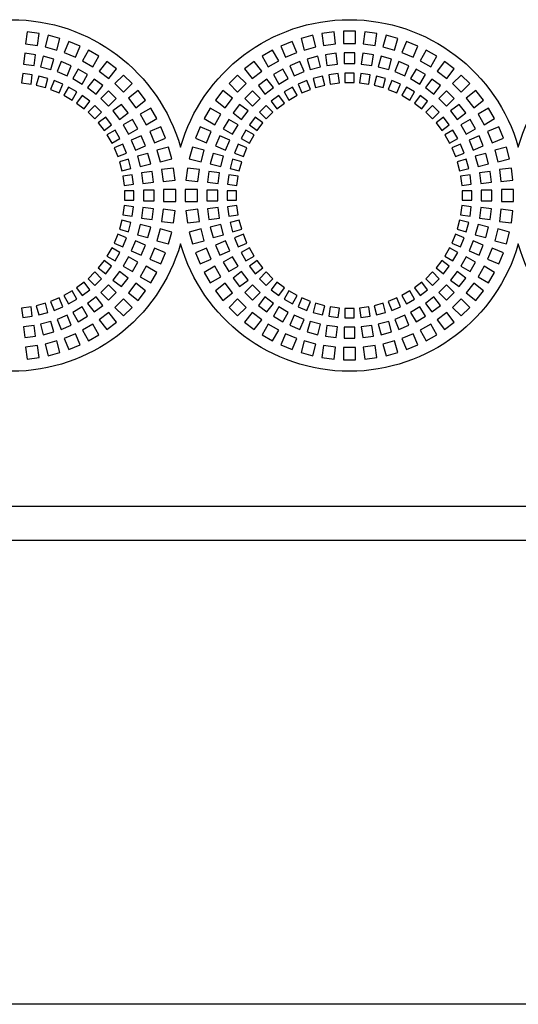
# Model space of a CAD drawing. Units: millimetres. Extents: x -996 to 596, y -419 to 719.
# Drawn here: x -360 to -323, y 582 to 655 of the extents above; entities that cross this region are included whole.
import ezdxf

# ---------------------------------------------------------------- set-up
doc = ezdxf.new("R2010")
doc.units = ezdxf.units.MM

msp = doc.modelspace()

# ---------------------------------------------------------------- linework, layer by layer
at = {"color": 7, "linetype": 'Continuous'}
for p, q in [((-359.193, 654.312), (-359.31, 653.42)), ((-358.3, 654.195), (-359.193, 654.312)), ((-358.418, 653.303), (-358.3, 654.195)), ((-357.623, 654.06), (-357.855, 653.191)), ((-356.753, 653.827), (-357.623, 654.06)), ((-338.042, 654.06), (-338.912, 653.827)), ((-337.81, 653.191), (-338.042, 654.06)), ((-336.472, 654.312), (-337.365, 654.195)), ((-337.365, 654.195), (-337.247, 653.303)), ((-336.355, 653.42), (-336.472, 654.312)), ((-335.782, 654.358), (-335.782, 653.458)), ((-334.882, 654.358), (-335.782, 654.358)), ((-334.882, 653.458), (-334.882, 654.358)), ((-334.193, 654.312), (-334.31, 653.42)), ((-333.3, 654.195), (-334.193, 654.312)), ((-333.418, 653.303), (-333.3, 654.195)), ((-332.623, 654.06), (-332.855, 653.191)), ((-331.753, 653.827), (-332.623, 654.06)), ((-359.31, 653.42), (-358.418, 653.303)), ((-357.855, 653.191), (-356.986, 652.958)), ((-356.986, 652.958), (-356.753, 653.827)), ((-356.099, 653.605), (-356.443, 652.773)), ((-355.267, 653.26), (-356.099, 653.605)), ((-355.612, 652.429), (-355.267, 653.26)), ((-339.566, 653.605), (-340.398, 653.26)), ((-340.398, 653.26), (-340.053, 652.429)), ((-339.222, 652.773), (-339.566, 653.605)), ((-338.912, 653.827), (-338.679, 652.958)), ((-338.679, 652.958), (-337.81, 653.191)), ((-337.247, 653.303), (-336.355, 653.42)), ((-335.782, 653.458), (-334.882, 653.458)), ((-334.31, 653.42), (-333.418, 653.303)), ((-332.855, 653.191), (-331.986, 652.958)), ((-331.986, 652.958), (-331.753, 653.827)), ((-331.099, 653.605), (-331.443, 652.773)), ((-330.267, 653.26), (-331.099, 653.605)), ((-330.612, 652.429), (-330.267, 653.26)), ((-359.352, 652.72), (-359.456, 651.926)), ((-358.559, 652.615), (-359.352, 652.72)), ((-358.663, 651.822), (-358.559, 652.615)), ((-357.988, 652.502), (-358.195, 651.729)), ((-357.216, 652.295), (-357.988, 652.502)), ((-356.443, 652.773), (-355.612, 652.429)), ((-354.647, 652.955), (-355.097, 652.175)), ((-353.868, 652.505), (-354.647, 652.955)), ((-354.318, 651.725), (-353.868, 652.505)), ((-341.018, 652.955), (-341.797, 652.505)), ((-341.797, 652.505), (-341.347, 651.725)), ((-340.568, 652.175), (-341.018, 652.955)), ((-340.053, 652.429), (-339.222, 652.773)), ((-337.677, 652.502), (-338.449, 652.295)), ((-337.47, 651.729), (-337.677, 652.502)), ((-336.313, 652.72), (-337.106, 652.615)), ((-337.106, 652.615), (-337.002, 651.822)), ((-336.209, 651.926), (-336.313, 652.72)), ((-335.732, 652.758), (-335.732, 651.958)), ((-334.932, 652.758), (-335.732, 652.758)), ((-334.932, 651.958), (-334.932, 652.758)), ((-334.352, 652.72), (-334.456, 651.926)), ((-333.559, 652.615), (-334.352, 652.72)), ((-333.663, 651.822), (-333.559, 652.615)), ((-332.988, 652.502), (-333.195, 651.729)), ((-332.216, 652.295), (-332.988, 652.502)), ((-331.443, 652.773), (-330.612, 652.429)), ((-329.647, 652.955), (-330.097, 652.175)), ((-328.868, 652.505), (-329.647, 652.955)), ((-329.318, 651.725), (-328.868, 652.505)), ((-359.456, 651.926), (-358.663, 651.822)), ((-358.195, 651.729), (-357.423, 651.522)), ((-357.423, 651.522), (-357.216, 652.295)), ((-356.665, 652.108), (-356.971, 651.368)), ((-355.926, 651.801), (-356.665, 652.108)), ((-356.232, 651.062), (-355.926, 651.801)), ((-355.097, 652.175), (-354.318, 651.725)), ((-353.293, 652.121), (-353.841, 651.407)), ((-352.579, 651.573), (-353.293, 652.121)), ((-342.372, 652.121), (-343.086, 651.573)), ((-341.824, 651.407), (-342.372, 652.121)), ((-341.347, 651.725), (-340.568, 652.175)), ((-339, 652.108), (-339.739, 651.801)), ((-339.739, 651.801), (-339.433, 651.062)), ((-338.694, 651.368), (-339, 652.108)), ((-338.449, 652.295), (-338.242, 651.522)), ((-338.242, 651.522), (-337.47, 651.729)), ((-337.002, 651.822), (-336.209, 651.926)), ((-335.732, 651.958), (-334.932, 651.958)), ((-334.456, 651.926), (-333.663, 651.822)), ((-333.195, 651.729), (-332.423, 651.522)), ((-332.423, 651.522), (-332.216, 652.295)), ((-331.665, 652.108), (-331.971, 651.368)), ((-330.926, 651.801), (-331.665, 652.108)), ((-331.232, 651.062), (-330.926, 651.801)), ((-330.097, 652.175), (-329.318, 651.725)), ((-328.293, 652.121), (-328.841, 651.407)), ((-327.579, 651.573), (-328.293, 652.121)), ((-359.498, 651.226), (-359.59, 650.532)), ((-358.804, 651.134), (-359.498, 651.226)), ((-358.896, 650.44), (-358.804, 651.134)), ((-358.328, 651.04), (-358.509, 650.364)), ((-357.652, 650.859), (-358.328, 651.04)), ((-356.971, 651.368), (-356.232, 651.062)), ((-355.404, 651.544), (-355.804, 650.851)), ((-354.711, 651.144), (-355.404, 651.544)), ((-355.111, 650.451), (-354.711, 651.144)), ((-353.841, 651.407), (-353.127, 650.859)), ((-353.127, 650.859), (-352.579, 651.573)), ((-352.059, 651.117), (-352.696, 650.481)), ((-351.423, 650.481), (-352.059, 651.117)), ((-343.606, 651.117), (-344.242, 650.481)), ((-342.969, 650.481), (-343.606, 651.117)), ((-343.086, 651.573), (-342.538, 650.859)), ((-342.538, 650.859), (-341.824, 651.407)), ((-340.261, 651.544), (-340.954, 651.144)), ((-340.954, 651.144), (-340.554, 650.451)), ((-339.861, 650.851), (-340.261, 651.544)), ((-339.433, 651.062), (-338.694, 651.368)), ((-337.337, 651.04), (-338.013, 650.859)), ((-337.156, 650.364), (-337.337, 651.04)), ((-336.167, 651.226), (-336.861, 651.134)), ((-336.861, 651.134), (-336.769, 650.44)), ((-336.075, 650.532), (-336.167, 651.226)), ((-334.982, 651.258), (-335.682, 651.258)), ((-335.682, 651.258), (-335.682, 650.558)), ((-334.982, 650.558), (-334.982, 651.258)), ((-334.498, 651.226), (-334.59, 650.532)), ((-333.804, 651.134), (-334.498, 651.226)), ((-333.896, 650.44), (-333.804, 651.134)), ((-333.328, 651.04), (-333.509, 650.364)), ((-332.652, 650.859), (-333.328, 651.04)), ((-331.971, 651.368), (-331.232, 651.062)), ((-330.404, 651.544), (-330.804, 650.851)), ((-329.711, 651.144), (-330.404, 651.544)), ((-330.111, 650.451), (-329.711, 651.144)), ((-328.841, 651.407), (-328.127, 650.859)), ((-328.127, 650.859), (-327.579, 651.573)), ((-327.059, 651.117), (-327.696, 650.481)), ((-326.423, 650.481), (-327.059, 651.117)), ((-359.59, 650.532), (-358.896, 650.44)), ((-358.509, 650.364), (-357.833, 650.182)), ((-357.833, 650.182), (-357.652, 650.859)), ((-357.193, 650.703), (-357.46, 650.056)), ((-356.546, 650.435), (-357.193, 650.703)), ((-356.814, 649.788), (-356.546, 650.435)), ((-356.111, 650.22), (-356.461, 649.614)), ((-355.504, 649.87), (-356.111, 650.22)), ((-355.804, 650.851), (-355.111, 650.451)), ((-354.227, 650.821), (-354.714, 650.186)), ((-353.593, 650.334), (-354.227, 650.821)), ((-354.08, 649.699), (-353.593, 650.334)), ((-352.696, 650.481), (-352.059, 649.844)), ((-352.059, 649.844), (-351.423, 650.481)), ((-344.242, 650.481), (-343.606, 649.844)), ((-343.606, 649.844), (-342.969, 650.481)), ((-341.438, 650.821), (-342.072, 650.334)), ((-342.072, 650.334), (-341.585, 649.699)), ((-340.951, 650.186), (-341.438, 650.821)), ((-340.554, 650.451), (-339.861, 650.851)), ((-339.554, 650.22), (-340.161, 649.87)), ((-339.204, 649.614), (-339.554, 650.22)), ((-338.472, 650.703), (-339.119, 650.435)), ((-339.119, 650.435), (-338.851, 649.788)), ((-338.205, 650.056), (-338.472, 650.703)), ((-338.013, 650.859), (-337.832, 650.182)), ((-337.832, 650.182), (-337.156, 650.364)), ((-336.769, 650.44), (-336.075, 650.532)), ((-335.682, 650.558), (-334.982, 650.558)), ((-334.59, 650.532), (-333.896, 650.44)), ((-333.509, 650.364), (-332.833, 650.182)), ((-332.833, 650.182), (-332.652, 650.859)), ((-332.193, 650.703), (-332.46, 650.056)), ((-331.546, 650.435), (-332.193, 650.703)), ((-331.814, 649.788), (-331.546, 650.435)), ((-331.111, 650.22), (-331.461, 649.614)), ((-330.504, 649.87), (-331.111, 650.22)), ((-330.804, 650.851), (-330.111, 650.451)), ((-329.227, 650.821), (-329.714, 650.186)), ((-328.593, 650.334), (-329.227, 650.821)), ((-329.08, 649.699), (-328.593, 650.334)), ((-327.696, 650.481), (-327.059, 649.844)), ((-327.059, 649.844), (-326.423, 650.481)), ((-357.46, 650.056), (-356.814, 649.788)), ((-356.461, 649.614), (-355.854, 649.264)), ((-355.854, 649.264), (-355.504, 649.87)), ((-355.101, 649.6), (-355.527, 649.045)), ((-354.546, 649.174), (-355.101, 649.6)), ((-354.714, 650.186), (-354.08, 649.699)), ((-353.155, 649.95), (-353.721, 649.385)), ((-352.59, 649.385), (-353.155, 649.95)), ((-350.967, 649.961), (-351.681, 649.413)), ((-350.419, 649.247), (-350.967, 649.961)), ((-344.698, 649.961), (-345.246, 649.247)), ((-343.984, 649.413), (-344.698, 649.961)), ((-342.51, 649.95), (-343.075, 649.385)), ((-341.944, 649.385), (-342.51, 649.95)), ((-341.585, 649.699), (-340.951, 650.186)), ((-340.564, 649.6), (-341.119, 649.174)), ((-340.138, 649.045), (-340.564, 649.6)), ((-340.161, 649.87), (-339.811, 649.264)), ((-339.811, 649.264), (-339.204, 649.614)), ((-338.851, 649.788), (-338.205, 650.056)), ((-332.46, 650.056), (-331.814, 649.788)), ((-331.461, 649.614), (-330.854, 649.264)), ((-330.854, 649.264), (-330.504, 649.87)), ((-330.101, 649.6), (-330.527, 649.045)), ((-329.546, 649.174), (-330.101, 649.6)), ((-329.714, 650.186), (-329.08, 649.699)), ((-328.155, 649.95), (-328.721, 649.385)), ((-327.59, 649.385), (-328.155, 649.95)), ((-325.967, 649.961), (-326.681, 649.413)), ((-325.419, 649.247), (-325.967, 649.961)), ((-355.527, 649.045), (-354.972, 648.619)), ((-354.972, 648.619), (-354.546, 649.174)), ((-354.181, 648.854), (-354.676, 648.359)), ((-353.686, 648.359), (-354.181, 648.854)), ((-353.721, 649.385), (-353.155, 648.819)), ((-353.155, 648.819), (-352.59, 649.385)), ((-352.206, 648.947), (-352.841, 648.46)), ((-351.719, 648.313), (-352.206, 648.947)), ((-351.681, 649.413), (-351.133, 648.699)), ((-351.133, 648.699), (-350.419, 649.247)), ((-345.246, 649.247), (-344.532, 648.699)), ((-344.532, 648.699), (-343.984, 649.413)), ((-343.459, 648.947), (-343.946, 648.313)), ((-342.824, 648.46), (-343.459, 648.947)), ((-343.075, 649.385), (-342.51, 648.819)), ((-342.51, 648.819), (-341.944, 649.385)), ((-341.484, 648.854), (-341.979, 648.359)), ((-340.989, 648.359), (-341.484, 648.854)), ((-341.119, 649.174), (-340.693, 648.619)), ((-340.693, 648.619), (-340.138, 649.045)), ((-330.527, 649.045), (-329.972, 648.619)), ((-329.972, 648.619), (-329.546, 649.174)), ((-329.181, 648.854), (-329.676, 648.359)), ((-328.686, 648.359), (-329.181, 648.854)), ((-328.721, 649.385), (-328.155, 648.819)), ((-328.155, 648.819), (-327.59, 649.385)), ((-327.206, 648.947), (-327.841, 648.46)), ((-326.719, 648.313), (-327.206, 648.947)), ((-326.681, 649.413), (-326.133, 648.699)), ((-326.133, 648.699), (-325.419, 649.247)), ((-354.676, 648.359), (-354.181, 647.864)), ((-354.181, 647.864), (-353.686, 648.359)), ((-352.841, 648.46), (-352.354, 647.826)), ((-352.354, 647.826), (-351.719, 648.313)), ((-350.035, 648.672), (-350.815, 648.222)), ((-350.815, 648.222), (-350.365, 647.443)), ((-349.585, 647.893), (-350.035, 648.672)), ((-345.63, 648.672), (-346.08, 647.893)), ((-344.85, 648.222), (-345.63, 648.672)), ((-345.3, 647.443), (-344.85, 648.222)), ((-343.946, 648.313), (-343.311, 647.826)), ((-343.311, 647.826), (-342.824, 648.46)), ((-341.979, 648.359), (-341.484, 647.864)), ((-341.484, 647.864), (-340.989, 648.359)), ((-329.676, 648.359), (-329.181, 647.864)), ((-329.181, 647.864), (-328.686, 648.359)), ((-327.841, 648.46), (-327.354, 647.826)), ((-327.354, 647.826), (-326.719, 648.313)), ((-325.035, 648.672), (-325.815, 648.222)), ((-325.815, 648.222), (-325.365, 647.443)), ((-324.585, 647.893), (-325.035, 648.672)), ((-353.366, 647.995), (-353.921, 647.568)), ((-353.921, 647.568), (-353.495, 647.013)), ((-353.495, 647.013), (-352.94, 647.439)), ((-352.94, 647.439), (-353.366, 647.995)), ((-351.396, 647.829), (-352.089, 647.429)), ((-352.089, 647.429), (-351.689, 646.736)), ((-350.996, 647.136), (-351.396, 647.829)), ((-350.365, 647.443), (-349.585, 647.893)), ((-346.08, 647.893), (-345.3, 647.443)), ((-344.269, 647.829), (-344.669, 647.136)), ((-343.576, 647.429), (-344.269, 647.829)), ((-343.976, 646.736), (-343.576, 647.429)), ((-342.299, 647.995), (-342.725, 647.439)), ((-342.725, 647.439), (-342.17, 647.013)), ((-341.744, 647.568), (-342.299, 647.995)), ((-342.17, 647.013), (-341.744, 647.568)), ((-328.366, 647.995), (-328.921, 647.568)), ((-328.921, 647.568), (-328.495, 647.013)), ((-328.495, 647.013), (-327.94, 647.439)), ((-327.94, 647.439), (-328.366, 647.995)), ((-326.396, 647.829), (-327.089, 647.429)), ((-327.089, 647.429), (-326.689, 646.736)), ((-325.996, 647.136), (-326.396, 647.829)), ((-325.365, 647.443), (-324.585, 647.893)), ((-352.67, 647.036), (-353.276, 646.686)), ((-353.276, 646.686), (-352.926, 646.079)), ((-352.32, 646.429), (-352.67, 647.036)), ((-351.689, 646.736), (-350.996, 647.136)), ((-350.739, 646.614), (-351.478, 646.308)), ((-350.432, 645.875), (-350.739, 646.614)), ((-349.28, 647.273), (-350.111, 646.928)), ((-350.111, 646.928), (-349.767, 646.097)), ((-348.935, 646.441), (-349.28, 647.273)), ((-346.385, 647.273), (-346.73, 646.441)), ((-345.554, 646.928), (-346.385, 647.273)), ((-345.898, 646.097), (-345.554, 646.928)), ((-344.926, 646.614), (-345.233, 645.875)), ((-344.187, 646.308), (-344.926, 646.614)), ((-344.669, 647.136), (-343.976, 646.736)), ((-342.995, 647.036), (-343.345, 646.429)), ((-342.389, 646.686), (-342.995, 647.036)), ((-342.739, 646.079), (-342.389, 646.686)), ((-327.67, 647.036), (-328.276, 646.686)), ((-328.276, 646.686), (-327.926, 646.079)), ((-327.32, 646.429), (-327.67, 647.036)), ((-326.689, 646.736), (-325.996, 647.136)), ((-325.739, 646.614), (-326.478, 646.308)), ((-325.432, 645.875), (-325.739, 646.614)), ((-324.28, 647.273), (-325.111, 646.928)), ((-325.111, 646.928), (-324.767, 646.097)), ((-323.935, 646.441), (-324.28, 647.273)), ((-352.926, 646.079), (-352.32, 646.429)), ((-352.105, 645.994), (-352.752, 645.726)), ((-351.837, 645.347), (-352.105, 645.994)), ((-351.478, 646.308), (-351.172, 645.569)), ((-351.172, 645.569), (-350.432, 645.875)), ((-349.767, 646.097), (-348.935, 646.441)), ((-346.73, 646.441), (-345.898, 646.097)), ((-345.233, 645.875), (-344.493, 645.569)), ((-344.493, 645.569), (-344.187, 646.308)), ((-343.56, 645.994), (-343.828, 645.347)), ((-342.913, 645.726), (-343.56, 645.994)), ((-343.345, 646.429), (-342.739, 646.079)), ((-327.926, 646.079), (-327.32, 646.429)), ((-327.105, 645.994), (-327.752, 645.726)), ((-326.837, 645.347), (-327.105, 645.994)), ((-326.478, 646.308), (-326.172, 645.569)), ((-326.172, 645.569), (-325.432, 645.875)), ((-324.767, 646.097), (-323.935, 646.441)), ((-352.752, 645.726), (-352.484, 645.08)), ((-352.484, 645.08), (-351.837, 645.347)), ((-350.246, 645.324), (-351.018, 645.117)), ((-350.038, 644.552), (-350.246, 645.324)), ((-348.713, 645.787), (-349.582, 645.554)), ((-349.582, 645.554), (-349.349, 644.685)), ((-348.48, 644.918), (-348.713, 645.787)), ((-346.952, 645.787), (-347.185, 644.918)), ((-346.083, 645.554), (-346.952, 645.787)), ((-346.316, 644.685), (-346.083, 645.554)), ((-345.419, 645.324), (-345.627, 644.552)), ((-344.647, 645.117), (-345.419, 645.324)), ((-343.828, 645.347), (-343.181, 645.08)), ((-343.181, 645.08), (-342.913, 645.726)), ((-327.752, 645.726), (-327.484, 645.08)), ((-327.484, 645.08), (-326.837, 645.347)), ((-325.246, 645.324), (-326.018, 645.117)), ((-325.038, 644.552), (-325.246, 645.324)), ((-323.713, 645.787), (-324.582, 645.554)), ((-324.582, 645.554), (-324.349, 644.685)), ((-323.48, 644.918), (-323.713, 645.787)), ((-351.681, 644.888), (-352.358, 644.707)), ((-352.358, 644.707), (-352.176, 644.031)), ((-351.5, 644.212), (-351.681, 644.888)), ((-351.018, 645.117), (-350.811, 644.345)), ((-350.811, 644.345), (-350.038, 644.552)), ((-349.349, 644.685), (-348.48, 644.918)), ((-347.185, 644.918), (-346.316, 644.685)), ((-345.627, 644.552), (-344.854, 644.345)), ((-344.854, 644.345), (-344.647, 645.117)), ((-343.984, 644.888), (-344.165, 644.212)), ((-343.307, 644.707), (-343.984, 644.888)), ((-343.489, 644.031), (-343.307, 644.707)), ((-326.681, 644.888), (-327.358, 644.707)), ((-327.358, 644.707), (-327.176, 644.031)), ((-326.5, 644.212), (-326.681, 644.888)), ((-326.018, 645.117), (-325.811, 644.345)), ((-325.811, 644.345), (-325.038, 644.552)), ((-324.349, 644.685), (-323.48, 644.918)), ((-352.176, 644.031), (-351.5, 644.212)), ((-351.406, 643.736), (-352.1, 643.644)), ((-351.314, 643.042), (-351.406, 643.736)), ((-349.925, 643.981), (-350.718, 643.877)), ((-350.718, 643.877), (-350.614, 643.084)), ((-349.821, 643.188), (-349.925, 643.981)), ((-348.345, 644.24), (-349.237, 644.122)), ((-349.237, 644.122), (-349.12, 643.23)), ((-348.228, 643.347), (-348.345, 644.24)), ((-347.32, 644.24), (-347.437, 643.347)), ((-346.428, 644.122), (-347.32, 644.24)), ((-346.545, 643.23), (-346.428, 644.122)), ((-345.74, 643.981), (-345.844, 643.188)), ((-344.947, 643.877), (-345.74, 643.981)), ((-345.051, 643.084), (-344.947, 643.877)), ((-344.259, 643.736), (-344.351, 643.042)), ((-343.565, 643.644), (-344.259, 643.736)), ((-344.165, 644.212), (-343.489, 644.031)), ((-327.176, 644.031), (-326.5, 644.212)), ((-326.406, 643.736), (-327.1, 643.644)), ((-326.314, 643.042), (-326.406, 643.736)), ((-324.925, 643.981), (-325.718, 643.877)), ((-325.718, 643.877), (-325.614, 643.084)), ((-324.821, 643.188), (-324.925, 643.981)), ((-323.345, 644.24), (-324.237, 644.122)), ((-324.237, 644.122), (-324.12, 643.23)), ((-323.228, 643.347), (-323.345, 644.24)), ((-352.1, 643.644), (-352.008, 642.95)), ((-352.008, 642.95), (-351.314, 643.042)), ((-350.614, 643.084), (-349.821, 643.188)), ((-349.12, 643.23), (-348.228, 643.347)), ((-347.437, 643.347), (-346.545, 643.23)), ((-345.844, 643.188), (-345.051, 643.084)), ((-344.351, 643.042), (-343.657, 642.95)), ((-343.657, 642.95), (-343.565, 643.644)), ((-327.1, 643.644), (-327.008, 642.95)), ((-327.008, 642.95), (-326.314, 643.042)), ((-325.614, 643.084), (-324.821, 643.188)), ((-324.12, 643.23), (-323.228, 643.347)), ((-351.982, 642.558), (-351.982, 641.858)), ((-351.282, 642.558), (-351.982, 642.558)), ((-351.282, 641.858), (-351.282, 642.558)), ((-349.782, 642.608), (-350.582, 642.608)), ((-350.582, 642.608), (-350.582, 641.808)), ((-349.782, 641.808), (-349.782, 642.608)), ((-349.082, 642.658), (-349.082, 641.758)), ((-348.182, 642.658), (-349.082, 642.658)), ((-348.182, 641.758), (-348.182, 642.658)), ((-347.482, 642.658), (-347.482, 641.758)), ((-346.582, 642.658), (-347.482, 642.658)), ((-346.582, 641.758), (-346.582, 642.658)), ((-345.082, 642.608), (-345.882, 642.608)), ((-345.882, 642.608), (-345.882, 641.808)), ((-345.082, 641.808), (-345.082, 642.608)), ((-344.382, 642.558), (-344.382, 641.858)), ((-343.682, 642.558), (-344.382, 642.558)), ((-343.682, 641.858), (-343.682, 642.558)), ((-326.982, 642.558), (-326.982, 641.858)), ((-326.282, 642.558), (-326.982, 642.558)), ((-326.282, 641.858), (-326.282, 642.558)), ((-324.782, 642.608), (-325.582, 642.608)), ((-325.582, 642.608), (-325.582, 641.808)), ((-324.782, 641.808), (-324.782, 642.608)), ((-324.082, 642.658), (-324.082, 641.758)), ((-323.182, 642.658), (-324.082, 642.658)), ((-323.182, 641.758), (-323.182, 642.658)), ((-351.982, 641.858), (-351.282, 641.858)), ((-350.582, 641.808), (-349.782, 641.808)), ((-349.082, 641.758), (-348.182, 641.758)), ((-347.482, 641.758), (-346.582, 641.758)), ((-345.882, 641.808), (-345.082, 641.808)), ((-344.382, 641.858), (-343.682, 641.858)), ((-326.982, 641.858), (-326.282, 641.858)), ((-325.582, 641.808), (-324.782, 641.808)), ((-324.082, 641.758), (-323.182, 641.758)), ((-352.008, 641.465), (-352.1, 640.771)), ((-352.1, 640.771), (-351.406, 640.679)), ((-351.314, 641.373), (-352.008, 641.465)), ((-351.406, 640.679), (-351.314, 641.373)), ((-350.614, 641.331), (-350.718, 640.538)), ((-349.821, 641.227), (-350.614, 641.331)), ((-349.925, 640.434), (-349.821, 641.227)), ((-349.12, 641.185), (-349.237, 640.293)), ((-348.228, 641.068), (-349.12, 641.185)), ((-348.345, 640.176), (-348.228, 641.068)), ((-346.545, 641.185), (-347.437, 641.068)), ((-347.437, 641.068), (-347.32, 640.176)), ((-346.428, 640.293), (-346.545, 641.185)), ((-345.051, 641.331), (-345.844, 641.227)), ((-345.844, 641.227), (-345.74, 640.434)), ((-344.947, 640.538), (-345.051, 641.331)), ((-343.657, 641.465), (-344.351, 641.373)), ((-344.351, 641.373), (-344.259, 640.679)), ((-344.259, 640.679), (-343.565, 640.771)), ((-343.565, 640.771), (-343.657, 641.465)), ((-327.008, 641.465), (-327.1, 640.771)), ((-327.1, 640.771), (-326.406, 640.679)), ((-326.314, 641.373), (-327.008, 641.465)), ((-326.406, 640.679), (-326.314, 641.373)), ((-325.614, 641.331), (-325.718, 640.538)), ((-324.821, 641.227), (-325.614, 641.331)), ((-324.925, 640.434), (-324.821, 641.227)), ((-324.12, 641.185), (-324.237, 640.293)), ((-323.228, 641.068), (-324.12, 641.185)), ((-323.345, 640.176), (-323.228, 641.068)), ((-352.176, 640.384), (-352.358, 639.708)), ((-351.5, 640.203), (-352.176, 640.384)), ((-351.681, 639.527), (-351.5, 640.203)), ((-350.811, 640.07), (-351.018, 639.298)), ((-350.038, 639.863), (-350.811, 640.07)), ((-350.718, 640.538), (-349.925, 640.434)), ((-349.237, 640.293), (-348.345, 640.176)), ((-347.32, 640.176), (-346.428, 640.293)), ((-345.74, 640.434), (-344.947, 640.538)), ((-344.854, 640.07), (-345.627, 639.863)), ((-344.647, 639.298), (-344.854, 640.07)), ((-343.489, 640.384), (-344.165, 640.203)), ((-344.165, 640.203), (-343.984, 639.527)), ((-343.307, 639.708), (-343.489, 640.384)), ((-327.176, 640.384), (-327.358, 639.708)), ((-326.5, 640.203), (-327.176, 640.384)), ((-326.681, 639.527), (-326.5, 640.203)), ((-325.811, 640.07), (-326.018, 639.298)), ((-325.038, 639.863), (-325.811, 640.07)), ((-325.718, 640.538), (-324.925, 640.434)), ((-324.237, 640.293), (-323.345, 640.176)), ((-352.484, 639.335), (-352.752, 638.689)), ((-351.837, 639.068), (-352.484, 639.335)), ((-352.358, 639.708), (-351.681, 639.527)), ((-351.018, 639.298), (-350.246, 639.091)), ((-350.246, 639.091), (-350.038, 639.863)), ((-349.349, 639.731), (-349.582, 638.861)), ((-348.48, 639.498), (-349.349, 639.731)), ((-348.713, 638.628), (-348.48, 639.498)), ((-346.316, 639.731), (-347.185, 639.498)), ((-347.185, 639.498), (-346.952, 638.628)), ((-346.083, 638.861), (-346.316, 639.731)), ((-345.627, 639.863), (-345.419, 639.091)), ((-345.419, 639.091), (-344.647, 639.298)), ((-343.984, 639.527), (-343.307, 639.708)), ((-343.181, 639.335), (-343.828, 639.068)), ((-342.913, 638.689), (-343.181, 639.335)), ((-327.484, 639.335), (-327.752, 638.689)), ((-326.837, 639.068), (-327.484, 639.335)), ((-327.358, 639.708), (-326.681, 639.527)), ((-326.018, 639.298), (-325.246, 639.091)), ((-325.246, 639.091), (-325.038, 639.863)), ((-324.349, 639.731), (-324.582, 638.861)), ((-323.48, 639.498), (-324.349, 639.731)), ((-323.713, 638.628), (-323.48, 639.498)), ((-352.752, 638.689), (-352.105, 638.421)), ((-352.105, 638.421), (-351.837, 639.068)), ((-351.172, 638.846), (-351.478, 638.107)), ((-350.432, 638.54), (-351.172, 638.846)), ((-349.582, 638.861), (-348.713, 638.628)), ((-346.952, 638.628), (-346.083, 638.861)), ((-344.493, 638.846), (-345.233, 638.54)), ((-344.187, 638.107), (-344.493, 638.846)), ((-343.828, 639.068), (-343.56, 638.421)), ((-343.56, 638.421), (-342.913, 638.689)), ((-327.752, 638.689), (-327.105, 638.421)), ((-327.105, 638.421), (-326.837, 639.068)), ((-326.172, 638.846), (-326.478, 638.107)), ((-325.432, 638.54), (-326.172, 638.846)), ((-324.582, 638.861), (-323.713, 638.628)), ((-352.926, 638.336), (-353.276, 637.729)), ((-352.32, 637.986), (-352.926, 638.336)), ((-352.67, 637.379), (-352.32, 637.986)), ((-351.478, 638.107), (-350.739, 637.801)), ((-350.739, 637.801), (-350.432, 638.54)), ((-349.767, 638.318), (-350.111, 637.487)), ((-348.935, 637.974), (-349.767, 638.318)), ((-349.28, 637.142), (-348.935, 637.974)), ((-345.898, 638.318), (-346.73, 637.974)), ((-346.73, 637.974), (-346.385, 637.142)), ((-345.554, 637.487), (-345.898, 638.318)), ((-345.233, 638.54), (-344.926, 637.801)), ((-344.926, 637.801), (-344.187, 638.107)), ((-342.739, 638.336), (-343.345, 637.986)), ((-343.345, 637.986), (-342.995, 637.379)), ((-342.389, 637.729), (-342.739, 638.336)), ((-327.926, 638.336), (-328.276, 637.729)), ((-327.32, 637.986), (-327.926, 638.336)), ((-327.67, 637.379), (-327.32, 637.986)), ((-326.478, 638.107), (-325.739, 637.801)), ((-325.739, 637.801), (-325.432, 638.54)), ((-324.767, 638.318), (-325.111, 637.487)), ((-323.935, 637.974), (-324.767, 638.318)), ((-324.28, 637.142), (-323.935, 637.974)), ((-353.495, 637.402), (-353.921, 636.847)), ((-352.94, 636.976), (-353.495, 637.402)), ((-353.276, 637.729), (-352.67, 637.379)), ((-351.689, 637.679), (-352.089, 636.986)), ((-350.996, 637.279), (-351.689, 637.679)), ((-351.396, 636.586), (-350.996, 637.279)), ((-350.111, 637.487), (-349.28, 637.142)), ((-346.385, 637.142), (-345.554, 637.487)), ((-343.976, 637.679), (-344.669, 637.279)), ((-344.669, 637.279), (-344.269, 636.586)), ((-343.576, 636.986), (-343.976, 637.679)), ((-342.995, 637.379), (-342.389, 637.729)), ((-342.17, 637.402), (-342.725, 636.976)), ((-341.744, 636.847), (-342.17, 637.402)), ((-328.495, 637.402), (-328.921, 636.847)), ((-327.94, 636.976), (-328.495, 637.402)), ((-328.276, 637.729), (-327.67, 637.379)), ((-326.689, 637.679), (-327.089, 636.986)), ((-325.996, 637.279), (-326.689, 637.679)), ((-326.396, 636.586), (-325.996, 637.279)), ((-325.111, 637.487), (-324.28, 637.142)), ((-354.181, 636.551), (-354.676, 636.056)), ((-353.686, 636.056), (-354.181, 636.551)), ((-353.921, 636.847), (-353.366, 636.421)), ((-353.366, 636.421), (-352.94, 636.976)), ((-352.354, 636.589), (-352.841, 635.955)), ((-351.719, 636.102), (-352.354, 636.589)), ((-352.089, 636.986), (-351.396, 636.586)), ((-350.365, 636.972), (-350.815, 636.193)), ((-349.585, 636.522), (-350.365, 636.972)), ((-350.035, 635.743), (-349.585, 636.522)), ((-345.3, 636.972), (-346.08, 636.522)), ((-346.08, 636.522), (-345.63, 635.743)), ((-344.85, 636.193), (-345.3, 636.972)), ((-344.269, 636.586), (-343.576, 636.986)), ((-343.311, 636.589), (-343.946, 636.102)), ((-342.824, 635.955), (-343.311, 636.589)), ((-342.725, 636.976), (-342.299, 636.421)), ((-342.299, 636.421), (-341.744, 636.847)), ((-341.484, 636.551), (-341.979, 636.056)), ((-340.989, 636.056), (-341.484, 636.551)), ((-329.181, 636.551), (-329.676, 636.056)), ((-328.686, 636.056), (-329.181, 636.551)), ((-328.921, 636.847), (-328.366, 636.421)), ((-328.366, 636.421), (-327.94, 636.976)), ((-327.354, 636.589), (-327.841, 635.955)), ((-326.719, 636.102), (-327.354, 636.589)), ((-327.089, 636.986), (-326.396, 636.586)), ((-325.365, 636.972), (-325.815, 636.193)), ((-324.585, 636.522), (-325.365, 636.972)), ((-325.035, 635.743), (-324.585, 636.522)), ((-354.972, 635.796), (-355.527, 635.37)), ((-354.546, 635.241), (-354.972, 635.796)), ((-354.676, 636.056), (-354.181, 635.561)), ((-354.181, 635.561), (-353.686, 636.056)), ((-352.841, 635.955), (-352.206, 635.468)), ((-352.206, 635.468), (-351.719, 636.102)), ((-351.133, 635.716), (-351.681, 635.002)), ((-350.419, 635.168), (-351.133, 635.716)), ((-350.815, 636.193), (-350.035, 635.743)), ((-345.63, 635.743), (-344.85, 636.193)), ((-344.532, 635.716), (-345.246, 635.168)), ((-343.984, 635.002), (-344.532, 635.716)), ((-343.946, 636.102), (-343.459, 635.468)), ((-343.459, 635.468), (-342.824, 635.955)), ((-341.979, 636.056), (-341.484, 635.561)), ((-341.484, 635.561), (-340.989, 636.056)), ((-340.693, 635.796), (-341.119, 635.241)), ((-340.138, 635.37), (-340.693, 635.796)), ((-329.972, 635.796), (-330.527, 635.37)), ((-329.546, 635.241), (-329.972, 635.796)), ((-329.676, 636.056), (-329.181, 635.561)), ((-329.181, 635.561), (-328.686, 636.056)), ((-327.841, 635.955), (-327.206, 635.468)), ((-327.206, 635.468), (-326.719, 636.102)), ((-326.133, 635.716), (-326.681, 635.002)), ((-325.419, 635.168), (-326.133, 635.716)), ((-325.815, 636.193), (-325.035, 635.743)), ((-355.854, 635.151), (-356.461, 634.801)), ((-355.504, 634.545), (-355.854, 635.151)), ((-355.527, 635.37), (-355.101, 634.815)), ((-355.101, 634.815), (-354.546, 635.241)), ((-353.155, 635.596), (-353.721, 635.03)), ((-353.721, 635.03), (-353.155, 634.465)), ((-352.59, 635.03), (-353.155, 635.596)), ((-353.155, 634.465), (-352.59, 635.03)), ((-351.681, 635.002), (-350.967, 634.454)), ((-350.967, 634.454), (-350.419, 635.168)), ((-345.246, 635.168), (-344.698, 634.454)), ((-344.698, 634.454), (-343.984, 635.002)), ((-342.51, 635.596), (-343.075, 635.03)), ((-343.075, 635.03), (-342.51, 634.465)), ((-341.944, 635.03), (-342.51, 635.596)), ((-342.51, 634.465), (-341.944, 635.03)), ((-341.119, 635.241), (-340.564, 634.815)), ((-340.564, 634.815), (-340.138, 635.37)), ((-339.811, 635.151), (-340.161, 634.545)), ((-339.204, 634.801), (-339.811, 635.151)), ((-330.854, 635.151), (-331.461, 634.801)), ((-330.504, 634.545), (-330.854, 635.151)), ((-330.527, 635.37), (-330.101, 634.815)), ((-330.101, 634.815), (-329.546, 635.241)), ((-328.155, 635.596), (-328.721, 635.03)), ((-328.721, 635.03), (-328.155, 634.465)), ((-327.59, 635.03), (-328.155, 635.596)), ((-328.155, 634.465), (-327.59, 635.03)), ((-326.681, 635.002), (-325.967, 634.454)), ((-325.967, 634.454), (-325.419, 635.168)), ((-357.833, 634.233), (-358.509, 634.051)), ((-357.652, 633.557), (-357.833, 634.233)), ((-356.814, 634.627), (-357.46, 634.359)), ((-357.46, 634.359), (-357.193, 633.712)), ((-356.546, 633.98), (-356.814, 634.627)), ((-356.461, 634.801), (-356.111, 634.195)), ((-356.111, 634.195), (-355.504, 634.545)), ((-354.08, 634.716), (-354.714, 634.229)), ((-354.714, 634.229), (-354.227, 633.594)), ((-353.593, 634.081), (-354.08, 634.716)), ((-352.059, 634.571), (-352.696, 633.934)), ((-351.423, 633.934), (-352.059, 634.571)), ((-343.606, 634.571), (-344.242, 633.934)), ((-342.969, 633.934), (-343.606, 634.571)), ((-341.585, 634.716), (-342.072, 634.081)), ((-340.951, 634.229), (-341.585, 634.716)), ((-341.438, 633.594), (-340.951, 634.229)), ((-340.161, 634.545), (-339.554, 634.195)), ((-339.554, 634.195), (-339.204, 634.801)), ((-338.851, 634.627), (-339.119, 633.98)), ((-338.205, 634.359), (-338.851, 634.627)), ((-338.472, 633.712), (-338.205, 634.359)), ((-337.832, 634.233), (-338.013, 633.557)), ((-337.156, 634.051), (-337.832, 634.233)), ((-332.833, 634.233), (-333.509, 634.051)), ((-332.652, 633.557), (-332.833, 634.233)), ((-331.814, 634.627), (-332.46, 634.359)), ((-332.46, 634.359), (-332.193, 633.712)), ((-331.546, 633.98), (-331.814, 634.627)), ((-331.461, 634.801), (-331.111, 634.195)), ((-331.111, 634.195), (-330.504, 634.545)), ((-329.08, 634.716), (-329.714, 634.229)), ((-329.714, 634.229), (-329.227, 633.594)), ((-328.593, 634.081), (-329.08, 634.716)), ((-327.059, 634.571), (-327.696, 633.934)), ((-326.423, 633.934), (-327.059, 634.571)), ((-358.896, 633.975), (-359.59, 633.883)), ((-359.59, 633.883), (-359.498, 633.189)), ((-358.804, 633.281), (-358.896, 633.975)), ((-358.509, 634.051), (-358.328, 633.375)), ((-358.328, 633.375), (-357.652, 633.557)), ((-357.193, 633.712), (-356.546, 633.98)), ((-355.111, 633.964), (-355.804, 633.564)), ((-355.804, 633.564), (-355.404, 632.871)), ((-354.711, 633.271), (-355.111, 633.964)), ((-354.227, 633.594), (-353.593, 634.081)), ((-353.127, 633.556), (-353.841, 633.008)), ((-352.579, 632.842), (-353.127, 633.556)), ((-352.696, 633.934), (-352.059, 633.298)), ((-352.059, 633.298), (-351.423, 633.934)), ((-344.242, 633.934), (-343.606, 633.298)), ((-343.606, 633.298), (-342.969, 633.934)), ((-342.538, 633.556), (-343.086, 632.842)), ((-341.824, 633.008), (-342.538, 633.556)), ((-342.072, 634.081), (-341.438, 633.594)), ((-340.554, 633.964), (-340.954, 633.271)), ((-339.861, 633.564), (-340.554, 633.964)), ((-340.261, 632.871), (-339.861, 633.564)), ((-339.119, 633.98), (-338.472, 633.712)), ((-338.013, 633.557), (-337.337, 633.375)), ((-337.337, 633.375), (-337.156, 634.051)), ((-336.769, 633.975), (-336.861, 633.281)), ((-336.075, 633.883), (-336.769, 633.975)), ((-336.167, 633.189), (-336.075, 633.883)), ((-335.682, 633.858), (-335.682, 633.158)), ((-334.982, 633.858), (-335.682, 633.858)), ((-334.982, 633.158), (-334.982, 633.858)), ((-333.896, 633.975), (-334.59, 633.883)), ((-334.59, 633.883), (-334.498, 633.189)), ((-333.804, 633.281), (-333.896, 633.975)), ((-333.509, 634.051), (-333.328, 633.375)), ((-333.328, 633.375), (-332.652, 633.557)), ((-332.193, 633.712), (-331.546, 633.98)), ((-330.111, 633.964), (-330.804, 633.564)), ((-330.804, 633.564), (-330.404, 632.871)), ((-329.711, 633.271), (-330.111, 633.964)), ((-329.227, 633.594), (-328.593, 634.081)), ((-328.127, 633.556), (-328.841, 633.008)), ((-327.579, 632.842), (-328.127, 633.556)), ((-327.696, 633.934), (-327.059, 633.298)), ((-327.059, 633.298), (-326.423, 633.934)), ((-359.498, 633.189), (-358.804, 633.281)), ((-357.423, 632.893), (-358.195, 632.686)), ((-357.216, 632.121), (-357.423, 632.893)), ((-356.232, 633.353), (-356.971, 633.047)), ((-356.971, 633.047), (-356.665, 632.308)), ((-355.926, 632.614), (-356.232, 633.353)), ((-355.404, 632.871), (-354.711, 633.271)), ((-353.841, 633.008), (-353.293, 632.294)), ((-353.293, 632.294), (-352.579, 632.842)), ((-343.086, 632.842), (-342.372, 632.294)), ((-342.372, 632.294), (-341.824, 633.008)), ((-340.954, 633.271), (-340.261, 632.871)), ((-339.433, 633.353), (-339.739, 632.614)), ((-338.694, 633.047), (-339.433, 633.353)), ((-339, 632.308), (-338.694, 633.047)), ((-338.242, 632.893), (-338.449, 632.121)), ((-337.47, 632.686), (-338.242, 632.893)), ((-336.861, 633.281), (-336.167, 633.189)), ((-335.682, 633.158), (-334.982, 633.158)), ((-334.498, 633.189), (-333.804, 633.281)), ((-332.423, 632.893), (-333.195, 632.686)), ((-332.216, 632.121), (-332.423, 632.893)), ((-331.232, 633.353), (-331.971, 633.047)), ((-331.971, 633.047), (-331.665, 632.308)), ((-330.926, 632.614), (-331.232, 633.353)), ((-330.404, 632.871), (-329.711, 633.271)), ((-328.841, 633.008), (-328.293, 632.294)), ((-328.293, 632.294), (-327.579, 632.842)), ((-358.663, 632.593), (-359.456, 632.489)), ((-359.456, 632.489), (-359.352, 631.696)), ((-358.559, 631.8), (-358.663, 632.593)), ((-358.195, 632.686), (-357.988, 631.914)), ((-357.988, 631.914), (-357.216, 632.121)), ((-356.665, 632.308), (-355.926, 632.614)), ((-354.318, 632.69), (-355.097, 632.24)), ((-355.097, 632.24), (-354.647, 631.46)), ((-353.868, 631.91), (-354.318, 632.69)), ((-341.347, 632.69), (-341.797, 631.91)), ((-340.568, 632.24), (-341.347, 632.69)), ((-341.018, 631.46), (-340.568, 632.24)), ((-339.739, 632.614), (-339, 632.308)), ((-338.449, 632.121), (-337.677, 631.914)), ((-337.677, 631.914), (-337.47, 632.686)), ((-337.002, 632.593), (-337.106, 631.8)), ((-336.209, 632.489), (-337.002, 632.593)), ((-336.313, 631.696), (-336.209, 632.489)), ((-335.732, 632.458), (-335.732, 631.658)), ((-334.932, 632.458), (-335.732, 632.458)), ((-334.932, 631.658), (-334.932, 632.458)), ((-333.663, 632.593), (-334.456, 632.489)), ((-334.456, 632.489), (-334.352, 631.696)), ((-333.559, 631.8), (-333.663, 632.593)), ((-333.195, 632.686), (-332.988, 631.914)), ((-332.988, 631.914), (-332.216, 632.121)), ((-331.665, 632.308), (-330.926, 632.614)), ((-329.318, 632.69), (-330.097, 632.24)), ((-330.097, 632.24), (-329.647, 631.46)), ((-328.868, 631.91), (-329.318, 632.69)), ((-359.352, 631.696), (-358.559, 631.8)), ((-356.986, 631.457), (-357.855, 631.224)), ((-356.753, 630.588), (-356.986, 631.457)), ((-355.612, 631.986), (-356.443, 631.642)), ((-356.443, 631.642), (-356.099, 630.81)), ((-355.267, 631.155), (-355.612, 631.986)), ((-354.647, 631.46), (-353.868, 631.91)), ((-341.797, 631.91), (-341.018, 631.46)), ((-340.053, 631.986), (-340.398, 631.155)), ((-339.222, 631.642), (-340.053, 631.986)), ((-339.566, 630.81), (-339.222, 631.642)), ((-338.679, 631.457), (-338.912, 630.588)), ((-337.81, 631.224), (-338.679, 631.457)), ((-337.106, 631.8), (-336.313, 631.696)), ((-335.732, 631.658), (-334.932, 631.658)), ((-334.352, 631.696), (-333.559, 631.8)), ((-331.986, 631.457), (-332.855, 631.224)), ((-331.753, 630.588), (-331.986, 631.457)), ((-330.612, 631.986), (-331.443, 631.642)), ((-331.443, 631.642), (-331.099, 630.81)), ((-330.267, 631.155), (-330.612, 631.986)), ((-329.647, 631.46), (-328.868, 631.91)), ((-358.418, 631.113), (-359.31, 630.995)), ((-359.31, 630.995), (-359.193, 630.103)), ((-358.3, 630.22), (-358.418, 631.113)), ((-357.855, 631.224), (-357.623, 630.355)), ((-357.623, 630.355), (-356.753, 630.588)), ((-356.099, 630.81), (-355.267, 631.155)), ((-340.398, 631.155), (-339.566, 630.81)), ((-338.912, 630.588), (-338.042, 630.355)), ((-338.042, 630.355), (-337.81, 631.224)), ((-337.247, 631.113), (-337.365, 630.22)), ((-336.355, 630.995), (-337.247, 631.113)), ((-336.472, 630.103), (-336.355, 630.995)), ((-334.882, 630.958), (-335.782, 630.958)), ((-335.782, 630.958), (-335.782, 630.058)), ((-334.882, 630.058), (-334.882, 630.958)), ((-333.418, 631.113), (-334.31, 630.995)), ((-334.31, 630.995), (-334.193, 630.103)), ((-333.3, 630.22), (-333.418, 631.113)), ((-332.855, 631.224), (-332.623, 630.355)), ((-332.623, 630.355), (-331.753, 630.588)), ((-331.099, 630.81), (-330.267, 631.155)), ((-359.193, 630.103), (-358.3, 630.22)), ((-337.365, 630.22), (-336.472, 630.103)), ((-335.782, 630.058), (-334.882, 630.058)), ((-334.193, 630.103), (-333.3, 630.22)), ((252.168, 619.208), (-647.832, 619.208)), ((-955.332, 616.708), (427.167, 616.708)), ((559.668, 582.395), (-955.332, 582.395))]:
    msp.add_line(p, q, dxfattribs=at)
at = {"color": 7, "linetype": 'Continuous', "extrusion": (0, 0, -1)}
for centre, start, end in [((360.332, 642.208), 15.94237, 164.05763), ((335.332, 642.208), 15.94237, 164.05763), ((310.332, 642.208), 15.94237, 164.05763), ((360.332, 642.208), 195.94237, 344.05763), ((335.332, 642.208), 195.94237, 344.05763), ((310.332, 642.208), 195.94237, 344.05763)]:
    msp.add_arc(centre, 13, start, end, dxfattribs=at)

doc.saveas('drawing.dxf')
